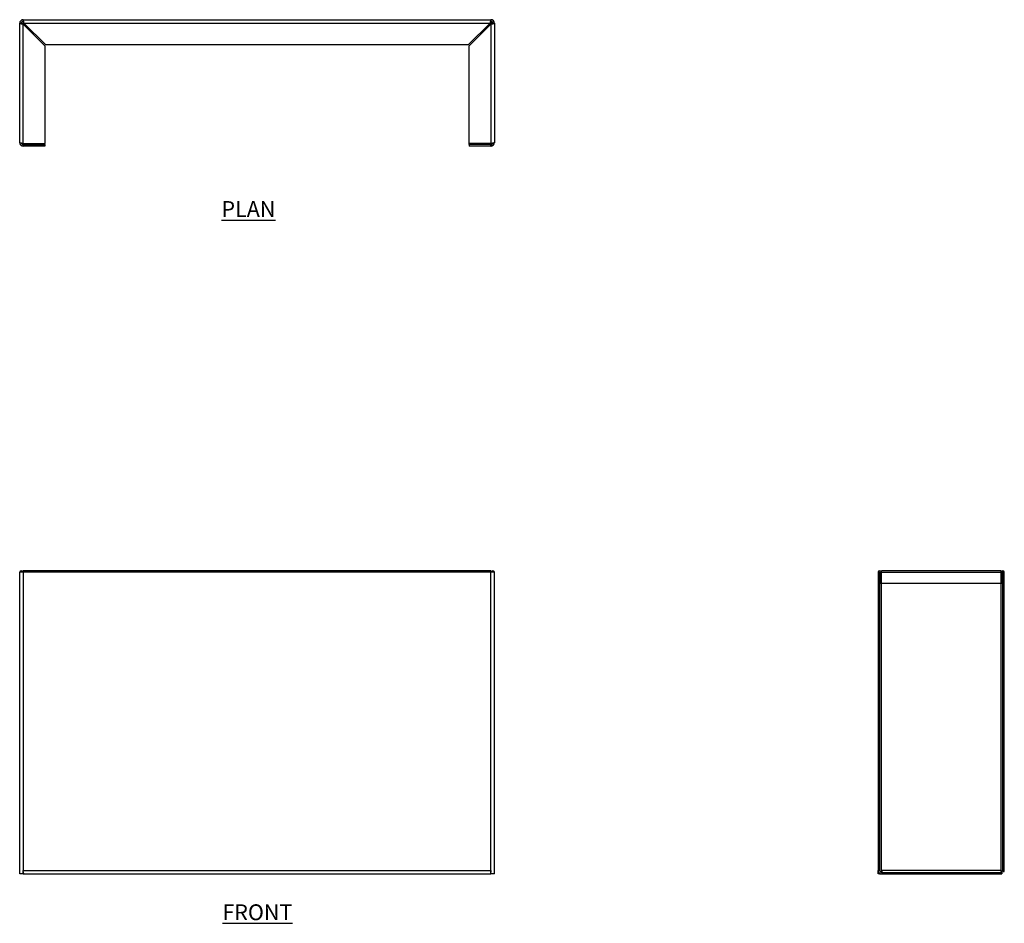
# Model space of a CAD drawing. Units: millimetres. Extents: x 61 to 841, y 16 to 731.
import ezdxf

# ---------------------------------------------------------------- set-up
doc = ezdxf.new("R2010")
doc.units = ezdxf.units.MM
doc.layers.add('01-6-0600-SHELF', color=7, linetype='Continuous')
doc.styles.add('Meassure', font='arial.ttf')

msp = doc.modelspace()

# ---------------------------------------------------------------- hatches: boundary and pattern name
at = {"linetype": 'Continuous', "lineweight": 18}
h = msp.add_hatch(dxfattribs=at)
h.set_pattern_fill('ANSI32', scale=3, style=0)
h.set_pattern_definition([(45, (121.74, -270.472), (-20.2056, 20.2056), []), (45, (135.21, -270.472), (-20.2056, 20.2056), [])])
edge = h.paths.add_edge_path(flags=0)
edge.add_arc((743.56, 57.98), 2.7, 180, 270)
edge.add_line((743.56, 55.28), (760.86, 55.28))
edge.add_line((760.86, 55.28), (760.86, 56.48))
edge.add_line((760.86, 56.48), (743.56, 56.48))
edge.add_arc((743.56, 57.98), 1.5, 180, 270, ccw=False)
edge.add_line((742.06, 57.98), (742.06, 294.03))
edge.add_arc((742.11, 294.03), 0.05, 0, 180, ccw=False)
edge.add_line((742.16, 294.03), (742.16, 285.28))
edge.add_line((742.16, 285.28), (743.36, 285.28))
edge.add_line((743.36, 285.28), (743.36, 294.03))
edge.add_arc((742.11, 294.03), 1.25, 0, 180)
edge.add_line((740.86, 294.03), (740.86, 57.98))

# ---------------------------------------------------------------- linework, layer by layer
at = {"color": 7, "linetype": 'Continuous', "lineweight": 25}
for p, q in [((60.95, 634.18), (60.95, 728.78)), ((62.15, 728.78), (60.95, 728.78)), ((62.25, 728.78), (63.45, 728.78)), ((62.25, 728.63), (62.25, 728.78)), ((63.45, 728.13), (63.45, 728.78)), ((63.65, 731.48), (434.25, 731.48)), ((63.65, 730.28), (63.65, 731.48)), ((63.65, 730.18), (63.8, 730.18)), ((63.65, 730.18), (63.65, 728.98)), ((63.65, 728.98), (64.3, 728.98)), ((63.65, 633.39), (63.65, 728.07)), ((63.65, 728.07), (80.95, 710.77)), ((64.36, 728.78), (433.54, 728.78)), ((81.66, 711.48), (64.36, 728.78)), ((433.54, 728.78), (416.24, 711.48)), ((416.95, 710.77), (434.25, 728.07)), ((433.61, 728.98), (434.25, 728.98)), ((434.1, 730.18), (434.25, 730.18)), ((434.25, 730.28), (434.25, 731.48)), ((434.25, 730.18), (434.25, 728.98)), ((434.25, 728.07), (434.25, 633.39)), ((434.45, 728.78), (434.45, 728.14)), ((435.65, 728.78), (434.45, 728.78)), ((435.65, 728.78), (435.65, 728.63)), ((435.75, 728.78), (436.95, 728.78)), ((436.95, 728.78), (436.95, 634.18)), ((80.95, 710.77), (80.95, 633.39)), ((416.24, 711.48), (81.66, 711.48)), ((416.95, 633.39), (416.95, 710.77)), ((63.65, 633.39), (80.95, 633.39)), ((63.65, 632.78), (63.65, 633.39)), ((80.95, 632.78), (63.65, 632.78)), ((63.65, 631.48), (63.65, 632.68)), ((63.65, 632.68), (80.95, 632.68)), ((80.95, 632.78), (80.95, 633.39)), ((80.95, 632.68), (80.95, 632.78)), ((80.95, 632.68), (80.95, 631.48)), ((434.25, 633.39), (416.95, 633.39)), ((416.95, 632.78), (416.95, 633.39)), ((434.25, 632.78), (416.95, 632.78)), ((416.95, 632.78), (416.95, 632.68)), ((434.25, 632.68), (416.95, 632.68)), ((416.95, 632.68), (416.95, 631.48)), ((434.25, 632.78), (434.25, 633.39)), ((434.25, 631.48), (434.25, 632.68)), ((80.95, 631.48), (63.65, 631.48)), ((434.25, 631.48), (416.95, 631.48)), ((60.95, 57.98), (60.95, 294.03)), ((63.65, 294.03), (60.95, 294.03)), ((434.25, 295.28), (63.65, 295.28)), ((63.65, 294.03), (63.65, 295.28)), ((63.65, 294.03), (63.65, 57.98)), ((434.25, 294.03), (63.65, 294.03)), ((434.25, 295.28), (434.25, 294.03)), ((434.25, 57.98), (434.25, 294.03)), ((436.95, 294.03), (434.25, 294.03)), ((436.95, 57.98), (436.95, 294.03)), ((740.86, 294.03), (740.86, 57.98)), ((742.06, 294.03), (742.06, 57.98)), ((742.06, 294.03), (742.16, 294.03)), ((742.16, 294.03), (742.16, 285.28)), ((743.36, 294.03), (743.36, 285.28)), ((743.36, 294.03), (743.56, 294.03)), ((838.16, 295.28), (743.56, 295.28)), ((743.56, 294.03), (743.56, 295.28)), ((743.56, 294.03), (838.16, 294.03)), ((743.56, 285.28), (743.56, 294.03)), ((838.16, 295.28), (838.16, 294.03)), ((838.16, 294.03), (838.36, 294.03)), ((838.16, 294.03), (838.16, 285.28)), ((839.56, 294.03), (838.36, 294.03)), ((838.36, 294.03), (838.36, 285.28)), ((839.56, 294.03), (839.56, 285.28)), ((839.56, 294.03), (839.66, 294.03)), ((839.66, 57.19), (839.66, 294.03)), ((839.66, 294.03), (840.86, 294.03)), ((840.86, 57.19), (840.86, 294.03)), ((743.36, 285.28), (742.16, 285.28)), ((838.16, 285.28), (743.56, 285.28)), ((839.56, 285.28), (838.36, 285.28)), ((60.95, 55.28), (60.95, 57.98)), ((63.65, 55.28), (60.95, 55.28)), ((63.65, 57.98), (434.25, 57.98)), ((63.65, 55.28), (63.65, 57.98)), ((63.65, 55.28), (64.36, 55.28)), ((64.36, 55.28), (433.54, 55.28)), ((433.54, 55.28), (434.25, 55.28)), ((434.25, 55.28), (434.25, 57.98)), ((436.95, 55.28), (434.25, 55.28)), ((436.95, 55.28), (436.95, 57.98)), ((740.86, 55.28), (740.86, 57.98)), ((742.06, 55.28), (740.86, 55.28)), ((742.06, 55.28), (742.06, 55.73)), ((742.06, 55.28), (743.56, 55.28)), ((838.16, 57.98), (743.56, 57.98)), ((743.56, 56.48), (743.56, 57.98)), ((743.56, 56.48), (760.86, 56.48)), ((743.56, 55.28), (760.86, 55.28)), ((760.86, 56.48), (760.86, 55.28)), ((760.86, 56.48), (761.56, 56.48)), ((760.86, 55.28), (761.56, 55.28)), ((761.56, 56.48), (761.56, 55.28)), ((761.56, 56.48), (838.95, 56.48)), ((761.56, 55.28), (838.95, 55.28)), ((838.95, 56.48), (838.95, 55.28)), ((839.66, 57.19), (840.86, 57.19))]:
    msp.add_line(p, q, dxfattribs=at)
at = {"color": 8, "linetype": 'Continuous', "lineweight": 25}
for p, q in [((743.56, 57.98), (743.56, 285.28)), ((838.16, 285.28), (838.16, 57.98))]:
    msp.add_line(p, q, dxfattribs=at)
at = {"color": 7, "linetype": 'Continuous', "lineweight": 25}
for centre, radius, start, end in [((63.65, 728.78), 2.7, 90, 180), ((63.65, 728.78), 1.5, 90, 180), ((434.25, 728.78), 2.7, 0, 90), ((434.25, 728.78), 1.5, 0, 90), ((62.2, 294.03), 1.25, 0, 180), ((62.2, 294.03), 0.05, 0, 180), ((435.7, 294.03), 1.25, 0, 180), ((435.7, 294.03), 0.05, 0, 180), ((742.11, 294.03), 1.25, 0, 180), ((742.11, 294.03), 0.05, 0, 180), ((839.61, 294.03), 1.25, 0, 180), ((839.61, 294.03), 0.05, 0, 180), ((743.56, 57.98), 2.7, 180, 270), ((743.56, 57.98), 1.5, 180, 270)]:
    msp.add_arc(centre, radius, start, end, dxfattribs=at)
for points, knots in [([(60.95, 728.78), (60.95, 728.75), (60.97, 728.72), (61.04, 728.66), (61.09, 728.63), (61.23, 728.57), (61.31, 728.55), (61.5, 728.49), (61.62, 728.46), (61.87, 728.4), (62, 728.37), (62.3, 728.31), (62.45, 728.28), (62.94, 728.19), (63.3, 728.13), (63.65, 728.07)], [0, 0, 0, 0, 0.125, 0.125, 0.25, 0.25, 0.375, 0.375, 0.5, 0.5, 0.625, 0.625, 0.75, 0.75, 1, 1, 1, 1]), ([(62.15, 728.78), (62.15, 728.72), (62.19, 728.66), (62.34, 728.55), (62.45, 728.49), (62.66, 728.4), (62.74, 728.37), (62.9, 728.31), (62.99, 728.28), (63.26, 728.19), (63.45, 728.13), (63.65, 728.07)], [0, 0, 0, 0, 0.25, 0.25, 0.5, 0.5, 0.625, 0.625, 0.75, 0.75, 1, 1, 1, 1]), ([(64.36, 728.78), (64.33, 728.96), (64.3, 729.13), (64.24, 729.48), (64.21, 729.65), (64.15, 729.98), (64.12, 730.13), (64.06, 730.43), (64.03, 730.57), (63.98, 730.81), (63.95, 730.93), (63.89, 731.12), (63.86, 731.21), (63.77, 731.41), (63.71, 731.48), (63.65, 731.48)], [0, 0, 0, 0, 0.125, 0.125, 0.25, 0.25, 0.375, 0.375, 0.5, 0.5, 0.625, 0.625, 0.75, 0.75, 1, 1, 1, 1]), ([(64.36, 728.78), (64.3, 728.98), (64.24, 729.17), (64.12, 729.54), (64.06, 729.7), (63.98, 729.91), (63.95, 729.97), (63.89, 730.08), (63.86, 730.13), (63.77, 730.24), (63.71, 730.28), (63.65, 730.28)], [0, 0, 0, 0, 0.25, 0.25, 0.5, 0.5, 0.625, 0.625, 0.75, 0.75, 1, 1, 1, 1]), ([(434.25, 731.48), (434.22, 731.48), (434.19, 731.46), (434.13, 731.4), (434.1, 731.34), (434.05, 731.21), (434.02, 731.13), (433.96, 730.93), (433.93, 730.82), (433.87, 730.57), (433.84, 730.43), (433.78, 730.14), (433.75, 729.98), (433.66, 729.49), (433.6, 729.14), (433.54, 728.78)], [0, 0, 0, 0, 0.125, 0.125, 0.25, 0.25, 0.375, 0.375, 0.5, 0.5, 0.625, 0.625, 0.75, 0.75, 1, 1, 1, 1]), ([(434.25, 730.28), (434.19, 730.28), (434.13, 730.24), (434.02, 730.09), (433.96, 729.98), (433.87, 729.77), (433.84, 729.7), (433.78, 729.53), (433.75, 729.45), (433.66, 729.17), (433.6, 728.98), (433.54, 728.78)], [0, 0, 0, 0, 0.25, 0.25, 0.5, 0.5, 0.625, 0.625, 0.75, 0.75, 1, 1, 1, 1]), ([(434.25, 728.07), (434.43, 728.1), (434.61, 728.13), (434.95, 728.19), (435.12, 728.22), (435.45, 728.28), (435.6, 728.31), (435.9, 728.37), (436.04, 728.4), (436.28, 728.46), (436.4, 728.49), (436.59, 728.55), (436.68, 728.57), (436.88, 728.66), (436.95, 728.72), (436.95, 728.78)], [0, 0, 0, 0, 0.125, 0.125, 0.25, 0.25, 0.375, 0.375, 0.5, 0.5, 0.625, 0.625, 0.75, 0.75, 1, 1, 1, 1]), ([(434.25, 728.07), (434.45, 728.13), (434.64, 728.19), (435.01, 728.31), (435.17, 728.37), (435.38, 728.46), (435.44, 728.49), (435.55, 728.54), (435.6, 728.57), (435.71, 728.66), (435.75, 728.72), (435.75, 728.78)], [0, 0, 0, 0, 0.25, 0.25, 0.5, 0.5, 0.625, 0.625, 0.75, 0.75, 1, 1, 1, 1]), ([(63.65, 633.39), (63.47, 633.42), (63.3, 633.45), (62.95, 633.52), (62.78, 633.55), (62.46, 633.62), (62.3, 633.65), (62.01, 633.72), (61.87, 633.75), (61.62, 633.82), (61.51, 633.85), (61.31, 633.92), (61.23, 633.95), (61.02, 634.05), (60.95, 634.11), (60.95, 634.18)], [0, 0, 0, 0, 0.125, 0.125, 0.25, 0.25, 0.375, 0.375, 0.5, 0.5, 0.625, 0.625, 0.75, 0.75, 1, 1, 1, 1]), ([(60.95, 634.18), (60.95, 634), (60.97, 633.83), (61.04, 633.48), (61.09, 633.31), (61.23, 632.98), (61.31, 632.83), (61.5, 632.54), (61.62, 632.4), (61.87, 632.15), (62, 632.04), (62.3, 631.84), (62.45, 631.75), (62.94, 631.55), (63.3, 631.48), (63.65, 631.48)], [0, 0, 0, 0, 0.125, 0.125, 0.25, 0.25, 0.375, 0.375, 0.5, 0.5, 0.625, 0.625, 0.75, 0.75, 1, 1, 1, 1]), ([(62.25, 633.67), (62.26, 633.65), (62.29, 633.45), (62.55, 633.14), (62.96, 632.81), (63.37, 632.69), (63.6, 632.68), (63.65, 632.68)], [0, 0, 0, 0, 0.035585, 0.327652, 0.619695, 0.911738, 1, 1, 1, 1]), ([(436.95, 634.18), (436.95, 634.15), (436.93, 634.12), (436.87, 634.05), (436.81, 634.02), (436.68, 633.95), (436.6, 633.92), (436.4, 633.85), (436.29, 633.82), (436.04, 633.75), (435.9, 633.72), (435.61, 633.65), (435.45, 633.62), (434.96, 633.52), (434.61, 633.45), (434.25, 633.39)], [0, 0, 0, 0, 0.125, 0.125, 0.25, 0.25, 0.375, 0.375, 0.5, 0.5, 0.625, 0.625, 0.75, 0.75, 1, 1, 1, 1]), ([(434.25, 631.48), (434.43, 631.48), (434.61, 631.5), (434.95, 631.57), (435.12, 631.62), (435.45, 631.75), (435.6, 631.84), (435.9, 632.03), (436.04, 632.15), (436.28, 632.4), (436.4, 632.53), (436.59, 632.83), (436.68, 632.98), (436.88, 633.47), (436.95, 633.82), (436.95, 634.18)], [0, 0, 0, 0, 0.125, 0.125, 0.25, 0.25, 0.375, 0.375, 0.5, 0.5, 0.625, 0.625, 0.75, 0.75, 1, 1, 1, 1]), ([(434.25, 632.68), (434.45, 632.7), (434.83, 632.75), (435.29, 633.07), (435.57, 633.39), (435.62, 633.61), (435.64, 633.66)], [0, 0, 0, 0, 0.325958, 0.619897, 0.91381, 1, 1, 1, 1]), ([(64.36, 55.28), (64.33, 55.28), (64.3, 55.3), (64.24, 55.36), (64.21, 55.42), (64.15, 55.55), (64.12, 55.63), (64.06, 55.83), (64.03, 55.94), (63.98, 56.19), (63.95, 56.33), (63.89, 56.62), (63.86, 56.78), (63.77, 57.27), (63.71, 57.62), (63.65, 57.98)], [0, 0, 0, 0, 0.125, 0.125, 0.25, 0.25, 0.375, 0.375, 0.5, 0.5, 0.625, 0.625, 0.75, 0.75, 1, 1, 1, 1]), ([(434.25, 57.98), (434.22, 57.8), (434.19, 57.63), (434.13, 57.28), (434.1, 57.11), (434.05, 56.78), (434.02, 56.63), (433.96, 56.33), (433.93, 56.19), (433.87, 55.95), (433.84, 55.83), (433.78, 55.64), (433.75, 55.55), (433.66, 55.35), (433.6, 55.28), (433.54, 55.28)], [0, 0, 0, 0, 0.125, 0.125, 0.25, 0.25, 0.375, 0.375, 0.5, 0.5, 0.625, 0.625, 0.75, 0.75, 1, 1, 1, 1]), ([(743.56, 57.98), (743.61, 57.67), (743.69, 57.16), (743.77, 56.73), (743.81, 56.57)], [0, 0, 0, 0, 0.613435, 1, 1, 1, 1]), ([(743.56, 57.98), (743.61, 57.78), (743.67, 57.59), (743.79, 57.22), (743.85, 57.06), (743.94, 56.85), (743.97, 56.79), (744.03, 56.68), (744.06, 56.63), (744.14, 56.52), (744.2, 56.48), (744.26, 56.48)], [0, 0, 0, 0, 0.25, 0.25, 0.5, 0.5, 0.625, 0.625, 0.75, 0.75, 1, 1, 1, 1]), ([(838.95, 56.48), (838.88, 56.48), (838.82, 56.52), (838.68, 56.67), (838.62, 56.78), (838.52, 56.99), (838.49, 57.06), (838.42, 57.23), (838.39, 57.31), (838.29, 57.59), (838.22, 57.78), (838.16, 57.98)], [0, 0, 0, 0, 0.25, 0.25, 0.5, 0.5, 0.625, 0.625, 0.75, 0.75, 1, 1, 1, 1]), ([(838.16, 57.98), (838.35, 57.91), (838.54, 57.85), (838.91, 57.71), (839.08, 57.65), (839.29, 57.55), (839.35, 57.52), (839.46, 57.45), (839.5, 57.42), (839.62, 57.32), (839.66, 57.25), (839.66, 57.19)], [0, 0, 0, 0, 0.25, 0.25, 0.5, 0.5, 0.625, 0.625, 0.75, 0.75, 1, 1, 1, 1])]:
    msp.add_open_spline(points, degree=3, knots=knots, dxfattribs=at)

# ---------------------------------------------------------------- texts
at = {"layer": '01-6-0600-SHELF', "char_height": 12.5, "width": 155.6753, "attachment_point": 5, "style": 'Meassure'}
for s, insert in [('{\\LPLAN}', (242.12, 581.64)), ('{\\LFRONT}', (249.21, 24.9))]:
    msp.add_mtext(s, dxfattribs=dict(at, insert=insert))

doc.saveas('drawing.dxf')
